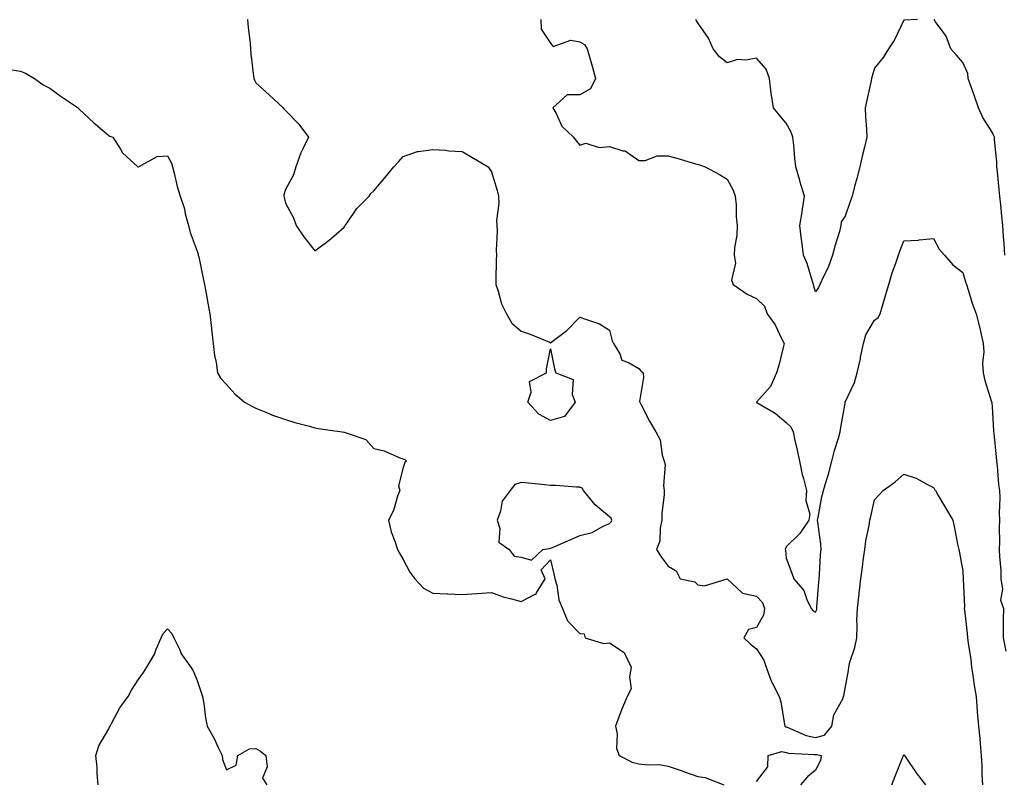
# Model space of a CAD drawing. Units: inches. Extents: x 952643 to 955283, y 7324298 to 7326938.
# Drawn here: x 952988 to 953322, y 7326234 to 7326492 of the extents above; entities that cross this region are included whole.
import ezdxf

# ---------------------------------------------------------------- set-up
doc = ezdxf.new("R2010")
doc.units = ezdxf.units.IN
doc.header["$MEASUREMENT"] = 0
doc.layers.add('Contour_95267324', color=7, linetype='Continuous', true_color=0xcdaab9)

msp = doc.modelspace()

# ---------------------------------------------------------------- linework, layer by layer
at = {"layer": 'Contour_95267324'}
for points in [[(953065.16, 7326491.92, 3293), (953065.37, 7326489.24, 3293), (953066.06, 7326483.92, 3293), (953066.23, 7326481.92, 3293), (953066.36, 7326480.23, 3293), (953067.24, 7326472.74, 3293), (953067.31, 7326471.92, 3293), (953067.5, 7326471.37, 3293), (953068.05, 7326470.38, 3293), (953072.51, 7326466.38, 3293), (953077.31, 7326461.92, 3293), (953077.64, 7326461.51, 3293), (953078.05, 7326460.98, 3293), (953082.55, 7326456.42, 3293), (953085.88, 7326451.92, 3293), (953083.9, 7326447.77, 3293), (953083.29, 7326446.67, 3293), (953081.54, 7326441.92, 3293), (953080.76, 7326439.22, 3293), (953078.05, 7326434.15, 3293), (953077.53, 7326432.43, 3293), (953077.46, 7326431.92, 3293), (953077.57, 7326431.44, 3293), (953078.05, 7326429.57, 3293), (953080.75, 7326424.61, 3293), (953081.73, 7326421.92, 3293), (953084.28, 7326418.15, 3293), (953088.05, 7326413.39, 3293), (953092.94, 7326417.03, 3293), (953094.45, 7326418.32, 3293), (953098.05, 7326421.36, 3293), (953098.26, 7326421.72, 3293), (953098.33, 7326421.92, 3293), (953099.05, 7326422.92, 3293), (953102.27, 7326427.71, 3293), (953106.52, 7326431.92, 3293), (953107.1, 7326432.87, 3293), (953108.05, 7326433.76, 3293), (953111.8, 7326438.17, 3293), (953114.85, 7326441.92, 3293), (953116.42, 7326443.55, 3293), (953118.05, 7326445.39, 3293), (953122.85, 7326447.11, 3293), (953123.19, 7326447.05, 3293), (953128.05, 7326447.8, 3293), (953132.42, 7326447.55, 3293), (953133.49, 7326447.36, 3293), (953138.05, 7326447.15, 3293), (953141.29, 7326445.16, 3293), (953146.94, 7326441.92, 3293), (953147.3, 7326441.17, 3293), (953148.05, 7326440.14, 3293), (953149.98, 7326433.86, 3293), (953150.44, 7326431.92, 3293), (953150.55, 7326429.42, 3293), (953149.77, 7326423.64, 3293), (953149.87, 7326421.92, 3293), (953149.98, 7326419.99, 3293), (953149.56, 7326413.43, 3293), (953149.67, 7326411.92, 3293), (953149.63, 7326410.33, 3293), (953149.54, 7326403.41, 3293), (953149.51, 7326401.92, 3293), (953150.31, 7326399.66, 3293), (953151.44, 7326395.31, 3293), (953153.07, 7326391.92, 3293), (953154.94, 7326388.81, 3293), (953158.05, 7326386.03, 3293), (953161.2, 7326385.07, 3293), (953167.69, 7326382.28, 3293), (953168.05, 7326382.15, 3293), (953169.07, 7326382.94, 3293), (953173.63, 7326386.35, 3293), (953178.05, 7326390.88, 3293), (953179.88, 7326390.1, 3293), (953184.69, 7326388.56, 3293), (953188.05, 7326386.46, 3293), (953188.96, 7326382.83, 3293), (953189.47, 7326381.92, 3293), (953191.59, 7326378.38, 3293), (953192.31, 7326376.18, 3293), (953194.49, 7326375.48, 3293), (953198.05, 7326373.38, 3293), (953198.71, 7326372.58, 3293), (953199.48, 7326371.92, 3293), (953199.58, 7326370.39, 3293), (953198.32, 7326362.19, 3293), (953198.35, 7326361.92, 3293), (953198.71, 7326361.26, 3293), (953201.64, 7326355.51, 3293), (953203.85, 7326351.92, 3293), (953205.34, 7326349.21, 3293), (953205.99, 7326343.98, 3293), (953206.63, 7326341.92, 3293), (953206.97, 7326340.83, 3293), (953206.39, 7326333.58, 3293), (953206.66, 7326331.92, 3293), (953206.69, 7326330.56, 3293), (953205.87, 7326324.1, 3293), (953205.9, 7326321.92, 3293), (953205.28, 7326319.15, 3293), (953205.19, 7326314.78, 3293), (953204.09, 7326311.92, 3293), (953205.59, 7326309.46, 3293), (953208.05, 7326306.21, 3293), (953210.75, 7326304.62, 3293), (953212.11, 7326301.92, 3293), (953217.05, 7326300.92, 3293), (953218.05, 7326299.91, 3293), (953220.35, 7326299.61, 3293), (953228.05, 7326301.92, 3293), (953233.2, 7326297.07, 3293), (953238.05, 7326296.05, 3293), (953239.99, 7326293.86, 3293), (953240.76, 7326291.92, 3293), (953240.38, 7326289.58, 3293), (953238.05, 7326285.45, 3293), (953235.3, 7326284.68, 3293), (953233.75, 7326281.92, 3293), (953235.91, 7326279.78, 3293), (953238.05, 7326278.19, 3293), (953240.49, 7326274.36, 3293), (953241.29, 7326271.92, 3293), (953243.13, 7326267, 3293), (953243.35, 7326266.61, 3293), (953245.72, 7326261.92, 3293), (953246.25, 7326260.12, 3293), (953247.54, 7326252.43, 3293), (953247.66, 7326251.92, 3293), (953247.84, 7326251.71, 3293), (953248.05, 7326251.66, 3293), (953248.43, 7326251.54, 3293), (953254.82, 7326248.69, 3293), (953258.05, 7326248.02, 3293), (953261.11, 7326248.86, 3293), (953263.59, 7326251.92, 3293), (953264.23, 7326255.74, 3293), (953267.27, 7326261.14, 3293), (953267.53, 7326261.92, 3293), (953267.69, 7326262.29, 3293), (953268.05, 7326264.69, 3293), (953269.18, 7326270.79, 3293), (953269.32, 7326271.92, 3293), (953269.74, 7326273.61, 3293), (953271.34, 7326278.63, 3293), (953272.03, 7326281.92, 3293), (953272.2, 7326286.08, 3293), (953272.1, 7326287.87, 3293), (953272.31, 7326291.92, 3293), (953272.84, 7326296.71, 3293), (953272.88, 7326297.09, 3293), (953273.39, 7326301.92, 3293), (953274.02, 7326305.95, 3293), (953274.25, 7326308.12, 3293), (953274.8, 7326311.92, 3293), (953275.07, 7326314.9, 3293), (953276.23, 7326320.1, 3293), (953276.45, 7326321.92, 3293), (953276.81, 7326323.16, 3293), (953278.05, 7326328.83, 3293), (953279.56, 7326330.4, 3293), (953280.97, 7326331.92, 3293), (953285.12, 7326334.85, 3293), (953288.05, 7326337.53, 3293), (953292.26, 7326336.13, 3293), (953296.04, 7326333.94, 3293), (953298.05, 7326332.96, 3293), (953298.43, 7326332.31, 3293), (953298.73, 7326331.92, 3293), (953299.69, 7326330.27, 3293), (953302.13, 7326326.01, 3293), (953304.65, 7326321.92, 3293), (953305.24, 7326319.11, 3293), (953306.28, 7326313.69, 3293), (953306.64, 7326311.92, 3293), (953306.93, 7326310.8, 3293), (953308.05, 7326304.51, 3293), (953308.16, 7326302.03, 3293), (953308.17, 7326301.92, 3293), (953308.17, 7326301.81, 3293), (953308.56, 7326292.42, 3293), (953308.53, 7326291.92, 3293), (953308.57, 7326291.4, 3293), (953309.55, 7326283.43, 3293), (953309.66, 7326281.92, 3293), (953309.89, 7326280.09, 3293), (953310.72, 7326274.58, 3293), (953311.02, 7326271.92, 3293), (953311.59, 7326268.38, 3293), (953311.85, 7326265.72, 3293), (953312.54, 7326261.92, 3293), (953312.93, 7326257.04, 3293), (953312.93, 7326256.8, 3293), (953313.41, 7326251.92, 3293), (953313.83, 7326247.71, 3293), (953313.93, 7326246.05, 3293), (953314.3, 7326241.92, 3293), (953314.53, 7326238.41, 3293), (953314.51, 7326235.46, 3293), (953314.72, 7326231.92, 3293)], [(953164.77, 7326491.92, 3292), (953164.83, 7326488.69, 3292), (953168.05, 7326483.85, 3292), (953168.94, 7326482.81, 3292), (953175.01, 7326484.96, 3292), (953178.05, 7326484.34, 3292), (953179.58, 7326483.45, 3292), (953180.54, 7326481.92, 3292), (953181.5, 7326478.47, 3292), (953182.21, 7326476.08, 3292), (953183.31, 7326471.92, 3292), (953181.61, 7326468.36, 3292), (953178.05, 7326466.32, 3292), (953173.67, 7326466.3, 3292), (953168.85, 7326461.92, 3292), (953169.93, 7326460.04, 3292), (953171.88, 7326455.75, 3292), (953175.91, 7326451.92, 3292), (953176.8, 7326450.67, 3292), (953178.05, 7326449.29, 3292), (953180.03, 7326449.94, 3292), (953184.58, 7326448.45, 3292), (953188.05, 7326448.84, 3292), (953192.62, 7326447.34, 3292), (953193.41, 7326447.28, 3292), (953198.05, 7326444.05, 3292), (953200.18, 7326444.05, 3292), (953204.32, 7326445.66, 3292), (953208.05, 7326445.65, 3292), (953210.92, 7326444.8, 3292), (953216.91, 7326443.06, 3292), (953218.05, 7326442.73, 3292), (953218.67, 7326442.54, 3292), (953220.55, 7326441.92, 3292), (953225.42, 7326439.29, 3292), (953228.05, 7326437.67, 3292), (953230.06, 7326433.93, 3292), (953230.76, 7326431.92, 3292), (953231.04, 7326428.93, 3292), (953231.1, 7326424.97, 3292), (953231.44, 7326421.92, 3292), (953231.32, 7326418.65, 3292), (953230.56, 7326414.43, 3292), (953230.44, 7326411.92, 3292), (953230.83, 7326409.14, 3292), (953229.56, 7326403.43, 3292), (953230.08, 7326401.92, 3292), (953234.82, 7326398.69, 3292), (953238.05, 7326397.21, 3292), (953240.69, 7326394.55, 3292), (953241.59, 7326391.92, 3292), (953244.35, 7326388.22, 3292), (953246.61, 7326383.36, 3292), (953247.39, 7326381.92, 3292), (953247.13, 7326381, 3292), (953245.55, 7326374.42, 3292), (953244.79, 7326371.92, 3292), (953242.71, 7326367.26, 3292), (953238.05, 7326361.95, 3292), (953238, 7326361.92, 3292), (953238.03, 7326361.91, 3292), (953238.05, 7326361.9, 3292), (953238.11, 7326361.87, 3292), (953244.33, 7326358.2, 3292), (953248.05, 7326355.06, 3292), (953249.68, 7326353.55, 3292), (953250.41, 7326351.92, 3292), (953251.06, 7326348.92, 3292), (953251.82, 7326345.68, 3292), (953252.57, 7326341.92, 3292), (953253.5, 7326337.37, 3292), (953253.96, 7326336.02, 3292), (953254.98, 7326331.92, 3292), (953254.7, 7326328.58, 3292), (953256.1, 7326323.87, 3292), (953255.71, 7326321.92, 3292), (953252.66, 7326317.31, 3292), (953248.05, 7326312.86, 3292), (953247.74, 7326311.92, 3292), (953247.8, 7326311.67, 3292), (953248.05, 7326308.93, 3292), (953250.04, 7326303.92, 3292), (953250.72, 7326301.92, 3292), (953254.09, 7326297.96, 3292), (953255.1, 7326294.87, 3292), (953256.51, 7326291.92, 3292), (953257.21, 7326291.09, 3292), (953258.05, 7326290.57, 3292), (953258.43, 7326291.54, 3292), (953258.48, 7326291.92, 3292), (953258.52, 7326292.39, 3292), (953259.13, 7326300.84, 3292), (953259.23, 7326301.92, 3292), (953259.38, 7326303.25, 3292), (953259.73, 7326310.24, 3292), (953259.94, 7326311.92, 3292), (953259.82, 7326313.69, 3292), (953258.81, 7326321.15, 3292), (953258.75, 7326321.92, 3292), (953258.98, 7326322.85, 3292), (953260.15, 7326329.82, 3292), (953260.79, 7326331.92, 3292), (953261.89, 7326335.75, 3292), (953262.45, 7326337.52, 3292), (953263.58, 7326341.92, 3292), (953264.45, 7326345.52, 3292), (953265.82, 7326349.69, 3292), (953266.44, 7326351.92, 3292), (953266.66, 7326353.31, 3292), (953268.05, 7326361.66, 3292), (953268.08, 7326361.89, 3292), (953268.11, 7326361.98, 3292), (953271.28, 7326368.69, 3292), (953272.23, 7326371.92, 3292), (953273.27, 7326376.7, 3292), (953273.36, 7326377.23, 3292), (953274.29, 7326381.92, 3292), (953275.09, 7326384.88, 3292), (953278.05, 7326389.82, 3292), (953279.26, 7326390.7, 3292), (953280.03, 7326391.92, 3292), (953280.83, 7326394.7, 3292), (953281.81, 7326398.16, 3292), (953282.89, 7326401.92, 3292), (953284.11, 7326405.85, 3292), (953285.33, 7326409.2, 3292), (953286.24, 7326411.92, 3292), (953286.69, 7326413.27, 3292), (953288.05, 7326416.73, 3292), (953292.95, 7326417.02, 3292), (953293.24, 7326417.1, 3292), (953298.05, 7326417.57, 3292), (953300.05, 7326413.93, 3292), (953301.78, 7326411.92, 3292), (953304.67, 7326408.55, 3292), (953308.05, 7326405.98, 3292), (953308.99, 7326402.85, 3292), (953309.25, 7326401.92, 3292), (953309.86, 7326400.11, 3292), (953311.36, 7326395.23, 3292), (953312.58, 7326391.92, 3292), (953313.69, 7326387.57, 3292), (953314.02, 7326385.95, 3292), (953314.96, 7326381.92, 3292), (953315.16, 7326379.03, 3292), (953314.77, 7326375.2, 3292), (953314.93, 7326371.92, 3292), (953315.49, 7326369.37, 3292), (953317.84, 7326362.12, 3292), (953317.9, 7326361.92, 3292), (953317.91, 7326361.78, 3292), (953318.05, 7326360.36, 3292), (953318.45, 7326352.32, 3292), (953318.48, 7326351.92, 3292), (953318.52, 7326351.45, 3292), (953319.37, 7326343.24, 3292), (953319.48, 7326341.92, 3292), (953319.69, 7326340.28, 3292), (953320.15, 7326334.02, 3292), (953320.45, 7326331.92, 3292), (953320.56, 7326329.41, 3292), (953320.39, 7326324.26, 3292), (953320.52, 7326321.92, 3292), (953320.44, 7326319.53, 3292), (953320.49, 7326314.37, 3292), (953320.42, 7326311.92, 3292), (953320.47, 7326309.49, 3292), (953320.93, 7326304.8, 3292), (953320.99, 7326301.92, 3292), (953321.51, 7326298.46, 3292), (953320.88, 7326294.75, 3292), (953321.82, 7326291.92, 3292), (953321.72, 7326288.25, 3292), (953321.8, 7326285.67, 3292), (953321.7, 7326281.92, 3292), (953322.6, 7326277.36, 3292)], [(953292.69, 7326491.92, 3291), (953288.29, 7326491.68, 3291), (953288.05, 7326491.66, 3291), (953284.89, 7326485.08, 3291), (953282.8, 7326481.92, 3291), (953280.96, 7326479.01, 3291), (953278.05, 7326475.4, 3291), (953277.32, 7326472.65, 3291), (953277.07, 7326471.92, 3291), (953276.79, 7326470.66, 3291), (953275.47, 7326464.5, 3291), (953274.89, 7326461.92, 3291), (953274.98, 7326458.85, 3291), (953275.38, 7326454.59, 3291), (953275.47, 7326451.92, 3291), (953274.68, 7326448.55, 3291), (953274.02, 7326445.95, 3291), (953273.13, 7326441.92, 3291), (953272.02, 7326437.95, 3291), (953271.3, 7326435.18, 3291), (953270.42, 7326431.92, 3291), (953269.85, 7326430.12, 3291), (953268.05, 7326425.17, 3291), (953266.75, 7326423.22, 3291), (953266.65, 7326421.92, 3291), (953266.12, 7326419.98, 3291), (953264.73, 7326415.24, 3291), (953263.84, 7326411.92, 3291), (953262.32, 7326407.65, 3291), (953260.73, 7326404.6, 3291), (953259.51, 7326401.92, 3291), (953259.05, 7326400.92, 3291), (953258.05, 7326399.45, 3291), (953257.46, 7326401.33, 3291), (953257.39, 7326401.92, 3291), (953257.01, 7326402.96, 3291), (953255.19, 7326409.06, 3291), (953253.93, 7326411.92, 3291), (953253.36, 7326416.61, 3291), (953253.27, 7326417.14, 3291), (953252.76, 7326421.92, 3291), (953253.45, 7326426.51, 3291), (953253.63, 7326427.5, 3291), (953254.33, 7326431.92, 3291), (953252.84, 7326436.71, 3291), (953252.69, 7326437.28, 3291), (953251.37, 7326441.92, 3291), (953250.97, 7326444.84, 3291), (953250.66, 7326449.31, 3291), (953250.34, 7326451.92, 3291), (953249.78, 7326453.65, 3291), (953248.05, 7326456.68, 3291), (953245.71, 7326459.58, 3291), (953243.81, 7326461.92, 3291), (953243, 7326466.87, 3291), (953242.99, 7326466.97, 3291), (953242.36, 7326471.92, 3291), (953241.25, 7326475.12, 3291), (953238.05, 7326478.75, 3291), (953234.23, 7326478.1, 3291), (953231.6, 7326478.36, 3291), (953228.05, 7326477.17, 3291), (953225.43, 7326479.3, 3291), (953223.27, 7326481.92, 3291), (953221.72, 7326485.59, 3291), (953218.05, 7326490.85, 3291), (953217.66, 7326491.53, 3291), (953217.43, 7326491.92, 3291)], [(953322.31, 7326411.92, 3291), (953322.13, 7326416.01, 3291), (953321.85, 7326418.13, 3291), (953321.65, 7326421.92, 3291), (953321.27, 7326425.14, 3291), (953320.95, 7326429.02, 3291), (953320.62, 7326431.92, 3291), (953320.33, 7326434.19, 3291), (953319.77, 7326440.2, 3291), (953319.56, 7326441.92, 3291), (953319.58, 7326443.45, 3291), (953318.78, 7326451.19, 3291), (953318.79, 7326451.92, 3291), (953318.57, 7326452.44, 3291), (953318.05, 7326453.71, 3291), (953314.82, 7326458.69, 3291), (953313.42, 7326461.92, 3291), (953312.05, 7326465.92, 3291), (953310.89, 7326469.07, 3291), (953309.89, 7326471.92, 3291), (953309.75, 7326473.61, 3291), (953308.05, 7326477.28, 3291), (953305.92, 7326479.79, 3291), (953303.95, 7326481.92, 3291), (953302.37, 7326486.24, 3291), (953298.81, 7326491.15, 3291), (953298.34, 7326491.92, 3291)], [(952985.18, 7326474.79, 3294), (952988.05, 7326474.34, 3294), (952989.79, 7326473.66, 3294), (952992.91, 7326471.92, 3294), (952995.84, 7326469.72, 3294), (952998.05, 7326468.64, 3294), (953001.93, 7326465.8, 3294), (953007.64, 7326461.92, 3294), (953007.82, 7326461.69, 3294), (953008.05, 7326461.49, 3294), (953013.01, 7326456.88, 3294), (953013.58, 7326456.39, 3294), (953018.05, 7326452.57, 3294), (953018.47, 7326452.34, 3294), (953019.48, 7326451.92, 3294), (953022.09, 7326447.87, 3294), (953022.78, 7326446.65, 3294), (953027.9, 7326441.92, 3294), (953027.97, 7326441.84, 3294), (953028.05, 7326441.87, 3294), (953028.09, 7326441.88, 3294), (953028.15, 7326441.92, 3294), (953034.56, 7326445.4, 3294), (953038.05, 7326445.64, 3294), (953039.32, 7326443.19, 3294), (953039.67, 7326441.92, 3294), (953040.27, 7326439.7, 3294), (953041.35, 7326435.22, 3294), (953042.29, 7326431.92, 3294), (953043.74, 7326427.61, 3294), (953044.03, 7326425.94, 3294), (953045.09, 7326421.92, 3294), (953045.71, 7326419.58, 3294), (953048.05, 7326413.27, 3294), (953048.39, 7326412.26, 3294), (953048.48, 7326411.92, 3294), (953048.6, 7326411.37, 3294), (953050.12, 7326403.99, 3294), (953050.57, 7326401.92, 3294), (953051.13, 7326398.84, 3294), (953051.71, 7326395.58, 3294), (953052.39, 7326391.92, 3294), (953052.9, 7326387.07, 3294), (953052.91, 7326386.79, 3294), (953053.49, 7326381.92, 3294), (953053.94, 7326377.8, 3294), (953054.5, 7326375.48, 3294), (953054.99, 7326371.92, 3294), (953056.16, 7326370.03, 3294), (953058.05, 7326367.94, 3294), (953060.9, 7326364.77, 3294), (953064.11, 7326361.92, 3294), (953066.68, 7326360.56, 3294), (953068.05, 7326359.87, 3294), (953071.43, 7326358.54, 3294), (953073.66, 7326357.53, 3294), (953078.05, 7326356.1, 3294), (953081.23, 7326355.1, 3294), (953086.18, 7326353.79, 3294), (953088.05, 7326353.24, 3294), (953089.19, 7326353.06, 3294), (953097.31, 7326351.92, 3294), (953097.94, 7326351.81, 3294), (953098.05, 7326351.81, 3294), (953098.28, 7326351.69, 3294), (953105.38, 7326349.25, 3294), (953108.05, 7326346.23, 3294), (953111.54, 7326345.41, 3294), (953116.87, 7326343.1, 3294), (953118.05, 7326342.72, 3294), (953118.59, 7326342.46, 3294), (953119.18, 7326341.92, 3294), (953118.54, 7326341.44, 3294), (953118.05, 7326339.76, 3294), (953116.47, 7326333.5, 3294), (953116.85, 7326331.92, 3294), (953116.11, 7326329.98, 3294), (953114.77, 7326325.21, 3294), (953113.05, 7326321.92, 3294), (953114, 7326317.87, 3294), (953115.25, 7326314.72, 3294), (953116.11, 7326311.92, 3294), (953116.74, 7326310.61, 3294), (953118.05, 7326308.56, 3294), (953120.31, 7326304.18, 3294), (953122.04, 7326301.92, 3294), (953124.89, 7326298.76, 3294), (953128.05, 7326297.02, 3294), (953132.94, 7326296.81, 3294), (953133.15, 7326296.82, 3294), (953138.05, 7326296.65, 3294), (953143.01, 7326296.95, 3294), (953143.09, 7326296.96, 3294), (953148.05, 7326297.25, 3294), (953151.97, 7326295.84, 3294), (953154.77, 7326295.2, 3294), (953158.05, 7326294.23, 3294), (953162.83, 7326296.7, 3294), (953163.22, 7326296.76, 3294), (953163.34, 7326297.21, 3294), (953166.2, 7326301.92, 3294), (953164.94, 7326305.03, 3294), (953168.05, 7326308.4, 3294), (953169.35, 7326303.22, 3294), (953169.54, 7326301.92, 3294), (953170.17, 7326299.81, 3294), (953170.93, 7326294.8, 3294), (953172.17, 7326291.92, 3294), (953173.84, 7326287.71, 3294), (953178.05, 7326283.38, 3294), (953179.44, 7326283.31, 3294), (953179.85, 7326281.92, 3294), (953186.09, 7326279.95, 3294), (953188.05, 7326280.19, 3294), (953193.02, 7326276.9, 3294), (953195.46, 7326271.92, 3294), (953194.83, 7326268.69, 3294), (953195.39, 7326264.58, 3294), (953194.1, 7326261.92, 3294), (953192.25, 7326257.72, 3294), (953191.38, 7326255.26, 3294), (953190.09, 7326251.92, 3294), (953190.64, 7326249.33, 3294), (953190.42, 7326244.29, 3294), (953191.41, 7326241.92, 3294), (953195.77, 7326239.64, 3294), (953198.05, 7326239.14, 3294), (953201.19, 7326238.78, 3294), (953204.98, 7326238.85, 3294), (953208.05, 7326238.36, 3294), (953212.81, 7326236.67, 3294), (953213.56, 7326236.41, 3294), (953218.05, 7326234.84, 3294), (953220.61, 7326234.48, 3294), (953226.88, 7326231.92, 3294)], [(953014.51, 7326231.92, 3295), (953014.14, 7326235.82, 3295), (953014.08, 7326237.95, 3295), (953013.65, 7326241.92, 3295), (953014.74, 7326245.23, 3295), (953018.05, 7326251, 3295), (953018.37, 7326251.59, 3295), (953018.52, 7326251.92, 3295), (953019.16, 7326253.04, 3295), (953021.87, 7326258.1, 3295), (953024.63, 7326261.92, 3295), (953025.79, 7326264.17, 3295), (953028.05, 7326267.67, 3295), (953029.82, 7326270.16, 3295), (953031.04, 7326271.92, 3295), (953033.59, 7326276.39, 3295), (953034.16, 7326278.03, 3295), (953035.84, 7326281.92, 3295), (953036.59, 7326283.39, 3295), (953038.05, 7326284.97, 3295), (953039.49, 7326283.36, 3295), (953040.21, 7326281.92, 3295), (953042.17, 7326277.8, 3295), (953042.64, 7326276.51, 3295), (953045.97, 7326271.92, 3295), (953046.77, 7326270.64, 3295), (953048.05, 7326267.44, 3295), (953049.47, 7326263.34, 3295), (953049.93, 7326261.92, 3295), (953050.34, 7326259.63, 3295), (953050.86, 7326254.73, 3295), (953051.44, 7326251.92, 3295), (953053.89, 7326247.76, 3295), (953055.12, 7326244.84, 3295), (953056.53, 7326241.92, 3295), (953056.72, 7326240.59, 3295), (953058.05, 7326237.02, 3295), (953061.35, 7326238.61, 3295), (953061.9, 7326241.92, 3295), (953065.81, 7326244.16, 3295), (953068.05, 7326244.34, 3295), (953069.58, 7326243.45, 3295), (953071.36, 7326241.92, 3295), (953071.9, 7326238.07, 3295), (953070.31, 7326234.18, 3295), (953071.7, 7326231.92, 3295)], [(953238.05, 7326233.1, 3294), (953241.83, 7326238.14, 3294), (953242.01, 7326241.92, 3294), (953246.62, 7326243.34, 3294), (953248.05, 7326242.98, 3294), (953248.86, 7326242.73, 3294), (953257.67, 7326242.3, 3294), (953258.05, 7326242.22, 3294), (953258.46, 7326242.33, 3294), (953259.97, 7326241.92, 3294), (953259.76, 7326240.21, 3294), (953258.05, 7326236.94, 3294), (953255.32, 7326234.65, 3294), (953252.96, 7326231.92, 3294)], [(953283.97, 7326231.92, 3294), (953285.03, 7326234.94, 3294), (953287.82, 7326241.69, 3294), (953287.9, 7326241.92, 3294), (953287.95, 7326242.02, 3294), (953288.05, 7326242.21, 3294), (953288.17, 7326242.04, 3294), (953288.26, 7326241.92, 3294), (953288.69, 7326241.28, 3294), (953292.15, 7326236.02, 3294), (953295.43, 7326231.92, 3294)]]:
    msp.add_polyline3d(points, dxfattribs=at)
for points in [[(953168.05, 7326355.69, 3293), (953164.06, 7326357.93, 3293), (953160.36, 7326361.92, 3293), (953161.5, 7326365.37, 3293), (953160.97, 7326369, 3293), (953166.67, 7326371.92, 3293), (953166.66, 7326373.31, 3293), (953168.05, 7326380.1, 3293), (953169.42, 7326373.29, 3293), (953169.83, 7326371.92, 3293), (953175.8, 7326369.68, 3293), (953175.36, 7326364.61, 3293), (953176.38, 7326361.92, 3293), (953172.86, 7326357.11, 3293)], [(953158.05, 7326309.34, 3294), (953161.63, 7326308.34, 3294), (953165.44, 7326311.92, 3294), (953167.69, 7326312.29, 3294), (953168.05, 7326312.32, 3294), (953168.76, 7326312.63, 3294), (953174.78, 7326315.19, 3294), (953178.05, 7326316.72, 3294), (953182.24, 7326317.73, 3294), (953185.99, 7326319.86, 3294), (953188.05, 7326320.71, 3294), (953188.64, 7326321.33, 3294), (953188.92, 7326321.92, 3294), (953188.65, 7326322.52, 3294), (953188.05, 7326322.98, 3294), (953183.21, 7326327.08, 3294), (953179.25, 7326331.92, 3294), (953178.84, 7326332.72, 3294), (953178.05, 7326333.1, 3294), (953176.9, 7326333.07, 3294), (953169.83, 7326333.7, 3294), (953168.05, 7326333.67, 3294), (953166.11, 7326333.87, 3294), (953160.6, 7326334.46, 3294), (953158.05, 7326334.71, 3294), (953155.93, 7326334.04, 3294), (953154.33, 7326331.92, 3294), (953151.65, 7326328.32, 3294), (953151.1, 7326324.97, 3294), (953149.96, 7326321.92, 3294), (953150.9, 7326319.07, 3294), (953150.48, 7326314.35, 3294), (953154, 7326311.92, 3294), (953155.77, 7326309.64, 3294)]]:
    msp.add_polyline3d(points, close=True, dxfattribs=at)

doc.saveas('drawing.dxf')
